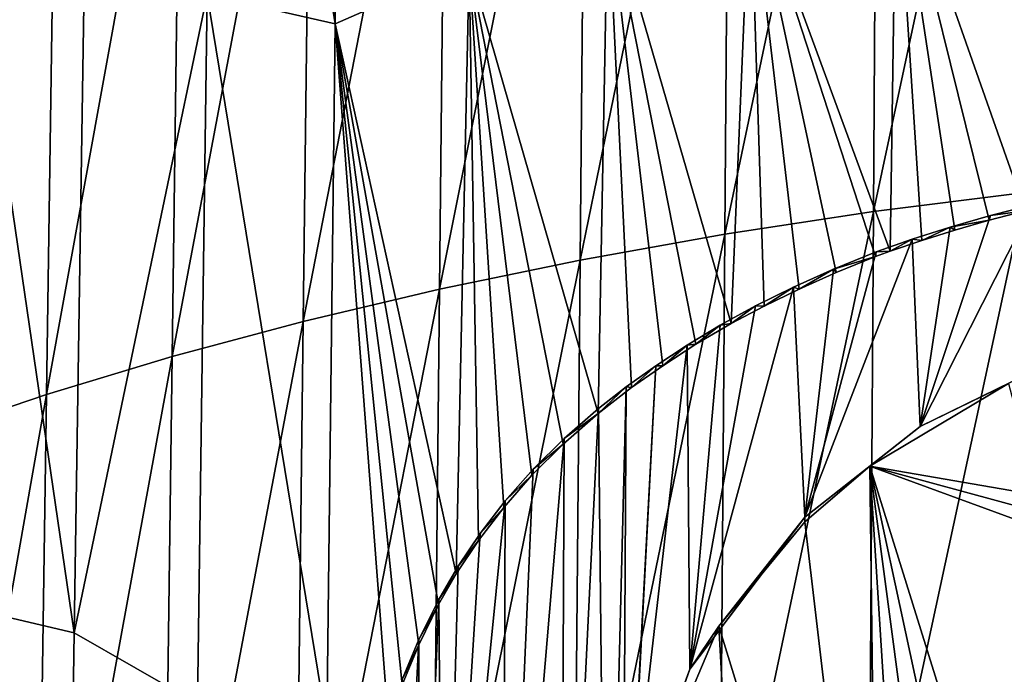
# Model space of a CAD drawing. Units: millimetres. Extents: x -67 to 67, y -67 to 185.
# Drawn here: x -8 to -4, y 162 to 165 of the extents above; entities that cross this region are included whole.
import ezdxf

# ---------------------------------------------------------------- set-up
doc = ezdxf.new("R2010")
doc.units = ezdxf.units.MM
doc.header["$LTSCALE"] = 41.718519
for name, color, linetype in [('698', 7, 'CONTINUOUS'), ('715', 7, 'CONTINUOUS'), ('716', 7, 'CONTINUOUS'), ('825', 7, 'CONTINUOUS')]:
    doc.layers.add(name, color=color, linetype=linetype)

msp = doc.modelspace()

# ---------------------------------------------------------------- linework, layer by layer
at = {"layer": '698', "linetype": 'CONTINUOUS'}
for points in [[(-7.4179, 168.4843, -56.0136), (-6.8737, 165.0421, -55.0646), (-7.4706, 165.1787, -54.6616), (-7.4179, 168.4843, -56.0136)], [(-6.8276, 168.3174, -56.4048), (-6.8737, 165.0421, -55.0646), (-7.4179, 168.4843, -56.0136), (-6.8276, 168.3174, -56.4048)], [(-6.8276, 168.3174, -56.4048), (-6.2488, 165.3167, -55.598), (-6.8737, 165.0421, -55.0646), (-6.8276, 168.3174, -56.4048)], [(-3.6588, 164.2561, -29.3975), (-3.6425, 167.5483, -30.7789), (-4.3656, 164.1668, -29.6091), (-3.6588, 164.2561, -29.3975)], [(-4.3656, 164.1668, -29.6091), (-3.6425, 167.5483, -30.7789), (-4.345, 167.4584, -30.9921), (-4.3656, 164.1668, -29.6091)], [(-4.3656, 164.1668, -29.6091), (-4.345, 167.4584, -30.9921), (-5.0576, 164.0616, -29.8582), (-4.3656, 164.1668, -29.6091)], [(-5.0576, 164.0616, -29.8582), (-4.345, 167.4584, -30.9921), (-5.0325, 167.3526, -31.2424), (-5.0576, 164.0616, -29.8582)], [(-5.0576, 164.0616, -29.8582), (-5.0325, 167.3526, -31.2424), (-5.7323, 163.9407, -30.1441), (-5.0576, 164.0616, -29.8582)], [(-5.7323, 163.9407, -30.1441), (-5.0325, 167.3526, -31.2424), (-5.7026, 167.2314, -31.5293), (-5.7323, 163.9407, -30.1441)], [(-5.7323, 163.9407, -30.1441), (-5.7026, 167.2314, -31.5293), (-6.3877, 163.8049, -30.4655), (-5.7323, 163.9407, -30.1441)], [(-6.3877, 163.8049, -30.4655), (-5.7026, 167.2314, -31.5293), (-6.3532, 167.0952, -31.8513), (-6.3877, 163.8049, -30.4655)], [(-6.3877, 163.8049, -30.4655), (-6.3532, 167.0952, -31.8513), (-7.0219, 163.6551, -30.8208), (-6.3877, 163.8049, -30.4655)], [(-7.0219, 163.6551, -30.8208), (-6.3532, 167.0952, -31.8513), (-6.9827, 166.9451, -32.2074), (-7.0219, 163.6551, -30.8208)], [(-7.0219, 163.6551, -30.8208), (-6.9827, 166.9451, -32.2074), (-7.6329, 163.4917, -31.2082), (-7.0219, 163.6551, -30.8208)], [(-7.6329, 163.4917, -31.2082), (-6.9827, 166.9451, -32.2074), (-7.5891, 166.7812, -32.596), (-7.6329, 163.4917, -31.2082)], [(-7.6329, 163.4917, -31.2082), (-7.5891, 166.7812, -32.596), (-8.2191, 163.3151, -31.6266), (-7.6329, 163.4917, -31.2082)], [(-8.2191, 163.3151, -31.6266), (-7.5891, 166.7812, -32.596), (-8.1706, 166.6039, -33.0159), (-8.2191, 163.3151, -31.6266)], [(-8.2191, 163.3151, -31.6266), (-8.1706, 166.6039, -33.0159), (-8.7785, 163.1257, -32.075), (-8.2191, 163.3151, -31.6266)], [(-8.7785, 163.1257, -32.075), (-8.1706, 166.6039, -33.0159), (-8.7252, 166.4139, -33.4661), (-8.7785, 163.1257, -32.075)], [(-4.2869, 163.9829, -56.056), (-4.9398, 165.7568, -56.5002), (-4.2591, 165.8803, -56.8477), (-4.2869, 163.9829, -56.056)], [(-4.2869, 163.9829, -56.056), (-4.2591, 165.8803, -56.8477), (-4.1401, 164.0328, -56.1336), (-4.2869, 163.9829, -56.056)], [(-3.6581, 164.1702, -56.3623), (-4.2591, 165.8803, -56.8477), (-3.564, 165.8913, -57.1043), (-3.6581, 164.1702, -56.3623)], [(-4.1401, 164.0328, -56.1336), (-4.2591, 165.8803, -56.8477), (-3.9861, 164.0803, -56.2107), (-4.1401, 164.0328, -56.1336)], [(-3.9861, 164.0803, -56.2107), (-4.2591, 165.8803, -56.8477), (-3.8253, 164.1266, -56.2873), (-3.9861, 164.0803, -56.2107)], [(-3.8253, 164.1266, -56.2873), (-4.2591, 165.8803, -56.8477), (-3.6581, 164.1702, -56.3623), (-3.8253, 164.1266, -56.2873)], [(-5.0285, 163.6453, -55.5938), (-5.603, 165.631, -56.1084), (-4.9398, 165.7568, -56.5002), (-5.0285, 163.6453, -55.5938)], [(-5.0285, 163.6453, -55.5938), (-4.9398, 165.7568, -56.5002), (-4.8742, 163.7268, -55.6995), (-5.0285, 163.6453, -55.5938)], [(-4.8742, 163.7268, -55.6995), (-4.9398, 165.7568, -56.5002), (-4.7107, 163.8059, -55.8057), (-4.8742, 163.7268, -55.6995)], [(-4.7107, 163.8059, -55.8057), (-4.9398, 165.7568, -56.5002), (-4.5385, 163.8834, -55.9119), (-4.7107, 163.8059, -55.8057)], [(-4.5385, 163.8834, -55.9119), (-4.9398, 165.7568, -56.5002), (-4.3562, 163.9572, -56.0176), (-4.5385, 163.8834, -55.9119)], [(-4.3562, 163.9572, -56.0176), (-4.9398, 165.7568, -56.5002), (-4.2869, 163.9829, -56.056), (-4.3562, 163.9572, -56.0176)], [(-8.6396, 162.3332, -52.4696), (-8.5847, 165.5936, -53.8059), (-8.0897, 162.2038, -52.9463), (-8.6396, 162.3332, -52.4696)], [(-8.0897, 162.2038, -52.9463), (-8.5847, 165.5936, -53.8059), (-8.0405, 165.4327, -54.2701), (-8.0897, 162.2038, -52.9463)], [(-5.6486, 163.2258, -55.1043), (-6.2488, 165.3167, -55.598), (-5.603, 165.631, -56.1084), (-5.6486, 163.2258, -55.1043)], [(-5.6486, 163.2258, -55.1043), (-5.603, 165.631, -56.1084), (-5.493, 163.3468, -55.2376), (-5.6486, 163.2258, -55.1043)], [(-5.493, 163.3468, -55.2376), (-5.603, 165.631, -56.1084), (-5.3474, 163.4491, -55.3555), (-5.493, 163.3468, -55.2376)], [(-5.3474, 163.4491, -55.3555), (-5.603, 165.631, -56.1084), (-5.1931, 163.5488, -55.4742), (-5.3474, 163.4491, -55.3555)], [(-5.1931, 163.5488, -55.4742), (-5.603, 165.631, -56.1084), (-5.0285, 163.6453, -55.5938), (-5.1931, 163.5488, -55.4742)], [(-8.0897, 162.2038, -52.9463), (-8.0405, 165.4327, -54.2701), (-7.4706, 165.1787, -54.6616), (-8.0897, 162.2038, -52.9463)], [(-6.2488, 165.3167, -55.598), (-6.3094, 162.4792, -54.4112), (-6.8737, 165.0421, -55.0646), (-6.2488, 165.3167, -55.598)], [(-6.3094, 162.4792, -54.4112), (-6.2488, 165.3167, -55.598), (-6.2057, 162.6343, -54.5389), (-6.3094, 162.4792, -54.4112)], [(-6.2057, 162.6343, -54.5389), (-6.2488, 165.3167, -55.598), (-6.0883, 162.788, -54.6729), (-6.2057, 162.6343, -54.5389)], [(-6.0883, 162.788, -54.6729), (-6.2488, 165.3167, -55.598), (-5.9568, 162.9386, -54.8123), (-6.0883, 162.788, -54.6729)], [(-5.9568, 162.9386, -54.8123), (-6.2488, 165.3167, -55.598), (-5.8103, 163.0841, -54.9562), (-5.9568, 162.9386, -54.8123)], [(-5.8103, 163.0841, -54.9562), (-6.2488, 165.3167, -55.598), (-5.6486, 163.2258, -55.1043), (-5.8103, 163.0841, -54.9562)], [(-7.5157, 161.8759, -53.3059), (-8.0897, 162.2038, -52.9463), (-7.4706, 165.1787, -54.6616), (-7.5157, 161.8759, -53.3059)], [(-6.9131, 161.7696, -53.7193), (-7.5157, 161.8759, -53.3059), (-7.4706, 165.1787, -54.6616), (-6.9131, 161.7696, -53.7193)], [(-6.8737, 165.0421, -55.0646), (-6.9131, 161.7696, -53.7193), (-7.4706, 165.1787, -54.6616), (-6.8737, 165.0421, -55.0646)], [(-6.8737, 165.0421, -55.0646), (-6.6244, 161.7759, -53.9213), (-6.9131, 161.7696, -53.7193), (-6.8737, 165.0421, -55.0646)], [(-6.5618, 161.9622, -54.0384), (-6.6244, 161.7759, -53.9213), (-6.8737, 165.0421, -55.0646), (-6.5618, 161.9622, -54.0384)], [(-6.4844, 162.1489, -54.165), (-6.5618, 161.9622, -54.0384), (-6.8737, 165.0421, -55.0646), (-6.4844, 162.1489, -54.165)], [(-6.3917, 162.3357, -54.3007), (-6.4844, 162.1489, -54.165), (-6.8737, 165.0421, -55.0646), (-6.3917, 162.3357, -54.3007)], [(-6.3094, 162.4792, -54.4112), (-6.3917, 162.3357, -54.3007), (-6.8737, 165.0421, -55.0646), (-6.3094, 162.4792, -54.4112)], [(-3.675, 160.9637, -28.0168), (-3.6588, 164.2561, -29.3975), (-4.386, 160.8751, -28.2268), (-3.675, 160.9637, -28.0168)], [(-4.386, 160.8751, -28.2268), (-3.6588, 164.2561, -29.3975), (-4.3656, 164.1668, -29.6091), (-4.386, 160.8751, -28.2268)], [(-4.386, 160.8751, -28.2268), (-4.3656, 164.1668, -29.6091), (-5.0825, 160.7703, -28.4747), (-4.386, 160.8751, -28.2268)], [(-5.0825, 160.7703, -28.4747), (-4.3656, 164.1668, -29.6091), (-5.0576, 164.0616, -29.8582), (-5.0825, 160.7703, -28.4747)], [(-5.0825, 160.7703, -28.4747), (-5.0576, 164.0616, -29.8582), (-5.7618, 160.6498, -28.7599), (-5.0825, 160.7703, -28.4747)], [(-5.7618, 160.6498, -28.7599), (-5.0576, 164.0616, -29.8582), (-5.7323, 163.9407, -30.1441), (-5.7618, 160.6498, -28.7599)], [(-5.7618, 160.6498, -28.7599), (-5.7323, 163.9407, -30.1441), (-6.422, 160.5142, -29.0806), (-5.7618, 160.6498, -28.7599)], [(-6.422, 160.5142, -29.0806), (-5.7323, 163.9407, -30.1441), (-6.3877, 163.8049, -30.4655), (-6.422, 160.5142, -29.0806)], [(-6.422, 160.5142, -29.0806), (-6.3877, 163.8049, -30.4655), (-7.0609, 160.3647, -29.4351), (-6.422, 160.5142, -29.0806)], [(-7.0609, 160.3647, -29.4351), (-6.3877, 163.8049, -30.4655), (-7.0219, 163.6551, -30.8208), (-7.0609, 160.3647, -29.4351)], [(-7.0609, 160.3647, -29.4351), (-7.0219, 163.6551, -30.8208), (-7.6767, 160.2018, -29.8212), (-7.0609, 160.3647, -29.4351)], [(-7.6767, 160.2018, -29.8212), (-7.0219, 163.6551, -30.8208), (-7.6329, 163.4917, -31.2082), (-7.6767, 160.2018, -29.8212)], [(-7.6767, 160.2018, -29.8212), (-7.6329, 163.4917, -31.2082), (-8.2675, 160.0259, -30.2379), (-7.6767, 160.2018, -29.8212)], [(-8.2675, 160.0259, -30.2379), (-7.6329, 163.4917, -31.2082), (-8.2191, 163.3151, -31.6266), (-8.2675, 160.0259, -30.2379)], [(-4.3822, 162.9814, -55.6053), (-3.7352, 163.3661, -56.004), (-3.599, 162.8459, -55.8341), (-4.3822, 162.9814, -55.6053)], [(-8.2675, 160.0259, -30.2379), (-8.2191, 163.3151, -31.6266), (-8.8316, 159.8374, -30.6844), (-8.2675, 160.0259, -30.2379)], [(-8.8316, 159.8374, -30.6844), (-8.2191, 163.3151, -31.6266), (-8.7785, 163.1257, -32.075), (-8.8316, 159.8374, -30.6844)], [(-4.3822, 162.9814, -55.6053), (-4.3438, 159.8213, -54.3173), (-4.6853, 162.7215, -55.3712), (-4.3822, 162.9814, -55.6053)], [(-4.3438, 159.8213, -54.3173), (-4.3822, 162.9814, -55.6053), (-4.1959, 160.0315, -54.4611), (-4.3438, 159.8213, -54.3173)], [(-4.1959, 160.0315, -54.4611), (-4.3822, 162.9814, -55.6053), (-4.0136, 160.2114, -54.6027), (-4.1959, 160.0315, -54.4611)], [(-4.0136, 160.2114, -54.6027), (-4.3822, 162.9814, -55.6053), (-3.8177, 160.3619, -54.7336), (-4.0136, 160.2114, -54.6027)], [(-3.8177, 160.3619, -54.7336), (-4.3822, 162.9814, -55.6053), (-3.6027, 160.4797, -54.8534), (-3.8177, 160.3619, -54.7336)], [(-3.6027, 160.4797, -54.8534), (-4.3822, 162.9814, -55.6053), (-3.6438, 162.7111, -55.7637), (-3.6027, 160.4797, -54.8534)], [(-3.6438, 162.7111, -55.7637), (-4.3822, 162.9814, -55.6053), (-3.65, 162.7824, -55.7912), (-3.6438, 162.7111, -55.7637)], [(-3.65, 162.7824, -55.7912), (-4.3822, 162.9814, -55.6053), (-3.599, 162.8459, -55.8341), (-3.65, 162.7824, -55.7912)], [(-4.6853, 162.7215, -55.3712), (-4.3438, 159.8213, -54.3173), (-5.0863, 162.2362, -54.9883), (-4.6853, 162.7215, -55.3712)], [(-8.6935, 159.0745, -51.1295), (-8.6396, 162.3332, -52.4696), (-8.1379, 158.977, -51.6175), (-8.6935, 159.0745, -51.1295)], [(-8.1379, 158.977, -51.6175), (-8.6396, 162.3332, -52.4696), (-8.0897, 162.2038, -52.9463), (-8.1379, 158.977, -51.6175)], [(-8.1379, 158.977, -51.6175), (-8.0897, 162.2038, -52.9463), (-7.5157, 161.8759, -53.3059), (-8.1379, 158.977, -51.6175)], [(-5.0863, 162.2362, -54.9883), (-4.9814, 160.3532, -54.2642), (-5.4922, 161.2729, -54.39), (-5.0863, 162.2362, -54.9883)], [(-5.0863, 162.2362, -54.9883), (-4.3438, 159.8213, -54.3173), (-4.9814, 160.3532, -54.2642), (-5.0863, 162.2362, -54.9883)]]:
    msp.add_3dface(points, dxfattribs=at)
at = {"layer": '715', "linetype": 'CONTINUOUS'}
for points in [[(-3.4387, 163.5126, -56.1044), (-3.7352, 163.3661, -56.004), (-4.1469, 163.1658, -55.7162), (-3.4387, 163.5126, -56.1044)], [(-3.7352, 163.3661, -56.004), (-4.3822, 162.9814, -55.6053), (-4.1469, 163.1658, -55.7162), (-3.7352, 163.3661, -56.004)], [(-4.1469, 163.1658, -55.7162), (-4.3822, 162.9814, -55.6053), (-4.6852, 162.7427, -55.3216), (-4.1469, 163.1658, -55.7162)], [(-4.3822, 162.9814, -55.6053), (-4.6853, 162.7215, -55.3712), (-4.6852, 162.7427, -55.3216), (-4.3822, 162.9814, -55.6053)], [(-4.6852, 162.7427, -55.3216), (-5.0863, 162.2362, -54.9883), (-5.2208, 162.0358, -54.7812), (-4.6852, 162.7427, -55.3216)], [(-4.6853, 162.7215, -55.3712), (-5.0863, 162.2362, -54.9883), (-4.6852, 162.7427, -55.3216), (-4.6853, 162.7215, -55.3712)], [(-5.0863, 162.2362, -54.9883), (-5.4922, 161.2729, -54.39), (-5.2208, 162.0358, -54.7812), (-5.0863, 162.2362, -54.9883)], [(-5.2208, 162.0358, -54.7812), (-5.4922, 161.2729, -54.39), (-5.4922, 161.2947, -54.3388), (-5.2208, 162.0358, -54.7812)]]:
    msp.add_3dface(points, dxfattribs=at)
at = {"layer": '716', "linetype": 'CONTINUOUS'}
for points in [[(-3.8253, 164.1266, -56.2873), (-3.6581, 164.1702, -56.3623), (-3.8196, 164.1487, -56.2415), (-3.8253, 164.1266, -56.2873)], [(-3.8196, 164.1487, -56.2415), (-3.6581, 164.1702, -56.3623), (-3.6237, 164.1989, -56.3289), (-3.8196, 164.1487, -56.2415)], [(-4.007, 164.0947, -56.1518), (-3.8253, 164.1266, -56.2873), (-3.8196, 164.1487, -56.2415), (-4.007, 164.0947, -56.1518)], [(-3.9861, 164.0803, -56.2107), (-3.8253, 164.1266, -56.2873), (-4.007, 164.0947, -56.1518), (-3.9861, 164.0803, -56.2107)], [(-4.1848, 164.039, -56.0616), (-4.1401, 164.0328, -56.1336), (-4.007, 164.0947, -56.1518), (-4.1848, 164.039, -56.0616)], [(-4.1401, 164.0328, -56.1336), (-3.9861, 164.0803, -56.2107), (-4.007, 164.0947, -56.1518), (-4.1401, 164.0328, -56.1336)], [(-4.3531, 163.9793, -55.9703), (-4.2869, 163.9829, -56.056), (-4.1848, 164.039, -56.0616), (-4.3531, 163.9793, -55.9703)], [(-4.2869, 163.9829, -56.056), (-4.1401, 164.0328, -56.1336), (-4.1848, 164.039, -56.0616), (-4.2869, 163.9829, -56.056)], [(-4.3562, 163.9572, -56.0176), (-4.2869, 163.9829, -56.056), (-4.3531, 163.9793, -55.9703), (-4.3562, 163.9572, -56.0176)], [(-4.5514, 163.8988, -55.8547), (-4.3562, 163.9572, -56.0176), (-4.3531, 163.9793, -55.9703), (-4.5514, 163.8988, -55.8547)], [(-4.5385, 163.8834, -55.9119), (-4.3562, 163.9572, -56.0176), (-4.5514, 163.8988, -55.8547), (-4.5385, 163.8834, -55.9119)], [(-4.7379, 163.8142, -55.7385), (-4.7107, 163.8059, -55.8057), (-4.5514, 163.8988, -55.8547), (-4.7379, 163.8142, -55.7385)], [(-4.7107, 163.8059, -55.8057), (-4.5385, 163.8834, -55.9119), (-4.5514, 163.8988, -55.8547), (-4.7107, 163.8059, -55.8057)], [(-4.9142, 163.7278, -55.6225), (-4.8742, 163.7268, -55.6995), (-4.7379, 163.8142, -55.7385), (-4.9142, 163.7278, -55.6225)], [(-4.8742, 163.7268, -55.6995), (-4.7107, 163.8059, -55.8057), (-4.7379, 163.8142, -55.7385), (-4.8742, 163.7268, -55.6995)], [(-5.0793, 163.638, -55.5072), (-5.0285, 163.6453, -55.5938), (-4.9142, 163.7278, -55.6225), (-5.0793, 163.638, -55.5072)], [(-5.0285, 163.6453, -55.5938), (-4.8742, 163.7268, -55.6995), (-4.9142, 163.7278, -55.6225), (-5.0285, 163.6453, -55.5938)], [(-5.2338, 163.5448, -55.3927), (-5.1931, 163.5488, -55.4742), (-5.0793, 163.638, -55.5072), (-5.2338, 163.5448, -55.3927)], [(-5.1931, 163.5488, -55.4742), (-5.0285, 163.6453, -55.5938), (-5.0793, 163.638, -55.5072), (-5.1931, 163.5488, -55.4742)], [(-5.3794, 163.4489, -55.279), (-5.3474, 163.4491, -55.3555), (-5.2338, 163.5448, -55.3927), (-5.3794, 163.4489, -55.279)], [(-5.3474, 163.4491, -55.3555), (-5.1931, 163.5488, -55.4742), (-5.2338, 163.5448, -55.3927), (-5.3474, 163.4491, -55.3555)], [(-5.5173, 163.3506, -55.1661), (-5.493, 163.3468, -55.2376), (-5.3794, 163.4489, -55.279), (-5.5173, 163.3506, -55.1661)], [(-5.493, 163.3468, -55.2376), (-5.3474, 163.4491, -55.3555), (-5.3794, 163.4489, -55.279), (-5.493, 163.3468, -55.2376)], [(-5.6486, 163.2258, -55.1043), (-5.493, 163.3468, -55.2376), (-5.5173, 163.3506, -55.1661), (-5.6486, 163.2258, -55.1043)], [(-5.6467, 163.2493, -55.0543), (-5.6486, 163.2258, -55.1043), (-5.5173, 163.3506, -55.1661), (-5.6467, 163.2493, -55.0543)], [(-5.8063, 163.1099, -54.9079), (-5.6486, 163.2258, -55.1043), (-5.6467, 163.2493, -55.0543), (-5.8063, 163.1099, -54.9079)], [(-5.8103, 163.0841, -54.9562), (-5.6486, 163.2258, -55.1043), (-5.8063, 163.1099, -54.9079), (-5.8103, 163.0841, -54.9562)], [(-5.9511, 162.9669, -54.7657), (-5.8103, 163.0841, -54.9562), (-5.8063, 163.1099, -54.9079), (-5.9511, 162.9669, -54.7657)], [(-5.9568, 162.9386, -54.8123), (-5.8103, 163.0841, -54.9562), (-5.9511, 162.9669, -54.7657), (-5.9568, 162.9386, -54.8123)], [(-6.0883, 162.788, -54.6729), (-5.9568, 162.9386, -54.8123), (-6.0814, 162.8189, -54.6278), (-6.0883, 162.788, -54.6729)], [(-6.0814, 162.8189, -54.6278), (-5.9568, 162.9386, -54.8123), (-5.9511, 162.9669, -54.7657), (-6.0814, 162.8189, -54.6278)], [(-6.1978, 162.6678, -54.4951), (-6.0883, 162.788, -54.6729), (-6.0814, 162.8189, -54.6278), (-6.1978, 162.6678, -54.4951)], [(-6.2057, 162.6343, -54.5389), (-6.0883, 162.788, -54.6729), (-6.1978, 162.6678, -54.4951), (-6.2057, 162.6343, -54.5389)], [(-6.301, 162.5152, -54.3686), (-6.2057, 162.6343, -54.5389), (-6.1978, 162.6678, -54.4951), (-6.301, 162.5152, -54.3686)], [(-6.3094, 162.4792, -54.4112), (-6.2057, 162.6343, -54.5389), (-6.301, 162.5152, -54.3686), (-6.3094, 162.4792, -54.4112)], [(-6.3908, 162.3601, -54.2483), (-6.3094, 162.4792, -54.4112), (-6.301, 162.5152, -54.3686), (-6.3908, 162.3601, -54.2483)], [(-6.3917, 162.3357, -54.3007), (-6.3094, 162.4792, -54.4112), (-6.3908, 162.3601, -54.2483), (-6.3917, 162.3357, -54.3007)], [(-6.4844, 162.1489, -54.165), (-6.3917, 162.3357, -54.3007), (-6.4837, 162.1733, -54.1123), (-6.4844, 162.1489, -54.165)], [(-6.4837, 162.1733, -54.1123), (-6.3917, 162.3357, -54.3007), (-6.3908, 162.3601, -54.2483), (-6.4837, 162.1733, -54.1123)], [(-6.5618, 161.9622, -54.0384), (-6.4844, 162.1489, -54.165), (-6.5612, 161.9866, -53.9854), (-6.5618, 161.9622, -54.0384)], [(-6.5612, 161.9866, -53.9854), (-6.4844, 162.1489, -54.165), (-6.4837, 162.1733, -54.1123), (-6.5612, 161.9866, -53.9854)]]:
    msp.add_3dface(points, dxfattribs=at)
at = {"layer": '825', "linetype": 'CONTINUOUS'}
for points in [[(-3.4387, 163.5126, -56.1044), (-4.1469, 163.1658, -55.7162), (-3.6237, 164.1989, -56.3289), (-3.4387, 163.5126, -56.1044)], [(-4.1469, 163.1658, -55.7162), (-3.8196, 164.1487, -56.2415), (-3.6237, 164.1989, -56.3289), (-4.1469, 163.1658, -55.7162)], [(-4.1469, 163.1658, -55.7162), (-4.007, 164.0947, -56.1518), (-3.8196, 164.1487, -56.2415), (-4.1469, 163.1658, -55.7162)], [(-4.1469, 163.1658, -55.7162), (-4.1848, 164.039, -56.0616), (-4.007, 164.0947, -56.1518), (-4.1469, 163.1658, -55.7162)], [(-4.1469, 163.1658, -55.7162), (-4.6852, 162.7427, -55.3216), (-4.1848, 164.039, -56.0616), (-4.1469, 163.1658, -55.7162)], [(-4.6852, 162.7427, -55.3216), (-4.3531, 163.9793, -55.9703), (-4.1848, 164.039, -56.0616), (-4.6852, 162.7427, -55.3216)], [(-4.6852, 162.7427, -55.3216), (-4.5514, 163.8988, -55.8547), (-4.3531, 163.9793, -55.9703), (-4.6852, 162.7427, -55.3216)], [(-4.6852, 162.7427, -55.3216), (-4.7379, 163.8142, -55.7385), (-4.5514, 163.8988, -55.8547), (-4.6852, 162.7427, -55.3216)], [(-4.6852, 162.7427, -55.3216), (-5.2208, 162.0358, -54.7812), (-4.7379, 163.8142, -55.7385), (-4.6852, 162.7427, -55.3216)], [(-5.2208, 162.0358, -54.7812), (-4.9142, 163.7278, -55.6225), (-4.7379, 163.8142, -55.7385), (-5.2208, 162.0358, -54.7812)], [(-5.2208, 162.0358, -54.7812), (-5.0793, 163.638, -55.5072), (-4.9142, 163.7278, -55.6225), (-5.2208, 162.0358, -54.7812)], [(-5.2208, 162.0358, -54.7812), (-5.2338, 163.5448, -55.3927), (-5.0793, 163.638, -55.5072), (-5.2208, 162.0358, -54.7812)], [(-5.2208, 162.0358, -54.7812), (-5.4922, 161.2947, -54.3388), (-5.2338, 163.5448, -55.3927), (-5.2208, 162.0358, -54.7812)], [(-5.4922, 161.2947, -54.3388), (-5.3794, 163.4489, -55.279), (-5.2338, 163.5448, -55.3927), (-5.4922, 161.2947, -54.3388)], [(-5.4922, 161.2947, -54.3388), (-5.5332, 160.5789, -54.024), (-5.3794, 163.4489, -55.279), (-5.4922, 161.2947, -54.3388)], [(-5.5332, 160.5789, -54.024), (-5.5173, 163.3506, -55.1661), (-5.3794, 163.4489, -55.279), (-5.5332, 160.5789, -54.024)], [(-5.6467, 163.2493, -55.0543), (-5.5173, 163.3506, -55.1661), (-5.609, 159.7178, -53.6308), (-5.6467, 163.2493, -55.0543)], [(-5.5173, 163.3506, -55.1661), (-5.5332, 160.5789, -54.024), (-5.609, 159.7178, -53.6308), (-5.5173, 163.3506, -55.1661)], [(-5.8063, 163.1099, -54.9079), (-5.6467, 163.2493, -55.0543), (-5.8218, 159.6478, -53.4855), (-5.8063, 163.1099, -54.9079)], [(-5.6467, 163.2493, -55.0543), (-5.609, 159.7178, -53.6308), (-5.8218, 159.6478, -53.4855), (-5.6467, 163.2493, -55.0543)], [(-5.9511, 162.9669, -54.7657), (-5.8063, 163.1099, -54.9079), (-6.0922, 159.7262, -53.3613), (-5.9511, 162.9669, -54.7657)], [(-5.8063, 163.1099, -54.9079), (-5.8218, 159.6478, -53.4855), (-6.0922, 159.7262, -53.3613), (-5.8063, 163.1099, -54.9079)], [(-6.0814, 162.8189, -54.6278), (-5.9511, 162.9669, -54.7657), (-6.0922, 159.7262, -53.3613), (-6.0814, 162.8189, -54.6278)], [(-6.37, 159.9195, -53.2697), (-6.1978, 162.6678, -54.4951), (-6.0814, 162.8189, -54.6278), (-6.37, 159.9195, -53.2697)], [(-6.37, 159.9195, -53.2697), (-6.0814, 162.8189, -54.6278), (-6.0922, 159.7262, -53.3613), (-6.37, 159.9195, -53.2697)], [(-6.37, 159.9195, -53.2697), (-6.301, 162.5152, -54.3686), (-6.1978, 162.6678, -54.4951), (-6.37, 159.9195, -53.2697)], [(-6.37, 159.9195, -53.2697), (-6.3908, 162.3601, -54.2483), (-6.301, 162.5152, -54.3686), (-6.37, 159.9195, -53.2697)], [(-6.37, 159.9195, -53.2697), (-6.4855, 160.0476, -53.248), (-6.3908, 162.3601, -54.2483), (-6.37, 159.9195, -53.2697)], [(-6.4855, 160.0476, -53.248), (-6.4837, 162.1733, -54.1123), (-6.3908, 162.3601, -54.2483), (-6.4855, 160.0476, -53.248)], [(-6.4855, 160.0476, -53.248), (-6.581, 160.2009, -53.2477), (-6.4837, 162.1733, -54.1123), (-6.4855, 160.0476, -53.248)], [(-6.581, 160.2009, -53.2477), (-6.5612, 161.9866, -53.9854), (-6.4837, 162.1733, -54.1123), (-6.581, 160.2009, -53.2477)]]:
    msp.add_3dface(points, dxfattribs=at)

doc.saveas('drawing.dxf')
